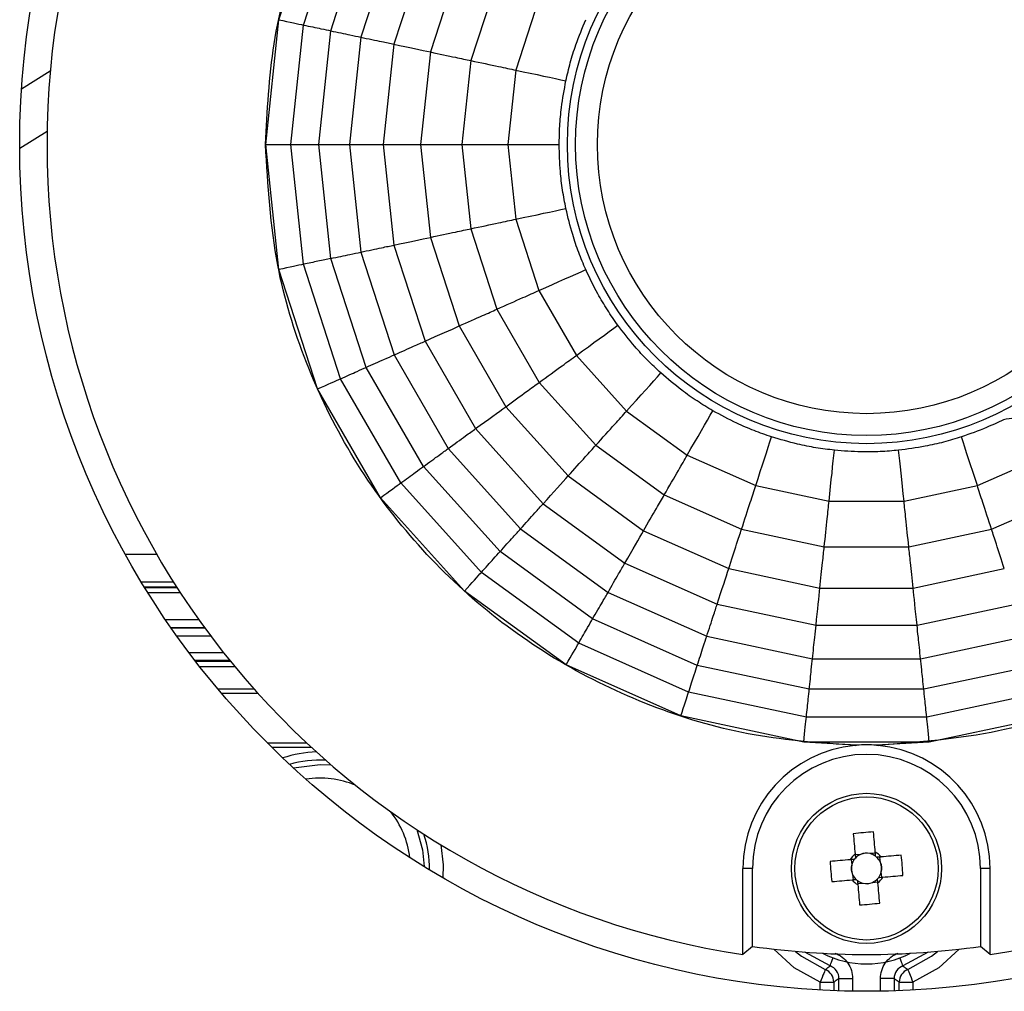
# Model space of a CAD drawing. Extents: x 5 to 415, y 5 to 292.
# Drawn here: x 92 to 99, y 218 to 225 of the extents above; entities that cross this region are included whole.
import ezdxf

# ---------------------------------------------------------------- set-up
doc = ezdxf.new("R2010")
doc.units = 0
doc.layers.get('0').update_dxf_attribs({"linetype": 'CONTINUOUS'})

msp = doc.modelspace()

# ---------------------------------------------------------------- linework, layer by layer
at = {"color": 0, "linetype": 'CONTINUOUS'}
for p, q in [((93.4719, 225.3617), (93.7561, 226.2363)), ((93.4719, 225.3617), (93.7561, 226.2363)), ((93.6523, 225.3233), (93.9246, 226.1612)), ((93.852, 225.2809), (94.1111, 226.0782)), ((94.3164, 225.9868), (94.0718, 225.2341)), ((94.5426, 225.8861), (94.3141, 225.1826)), ((94.7924, 225.7749), (94.5815, 225.1258)), ((95.0689, 225.6517), (94.8776, 225.0629)), ((95.3761, 225.515), (95.2065, 224.9929)), ((93.3758, 224.4471), (93.4719, 225.3617)), ((93.3758, 224.4471), (93.4719, 225.3617)), ((93.5602, 224.4471), (93.6523, 225.3233)), ((93.7644, 224.4471), (93.852, 225.2809)), ((94.0718, 225.2341), (93.9891, 224.4471)), ((94.3141, 225.1826), (94.2368, 224.4471)), ((94.5815, 225.1258), (94.5102, 224.4471)), ((94.8776, 225.0629), (94.8129, 224.4471)), ((95.2065, 224.9929), (95.1492, 224.4471)), ((91.7987, 224.9842), (91.588, 224.8534)), ((91.5747, 224.4215), (91.7755, 224.5461)), ((93.4719, 223.5325), (93.3758, 224.4471)), ((93.4719, 223.5325), (93.3758, 224.4471)), ((93.3758, 224.4471), (93.5602, 224.4471)), ((93.6523, 223.5708), (93.5602, 224.4471)), ((93.852, 223.6133), (93.7644, 224.4471)), ((93.9891, 224.4471), (94.0718, 223.66)), ((94.2368, 224.4471), (94.3141, 223.7115)), ((94.2368, 224.4471), (94.5102, 224.4471)), ((94.5102, 224.4471), (94.5815, 223.7684)), ((94.8129, 224.4471), (94.8776, 223.8313)), ((95.1492, 224.4471), (95.2065, 223.9012)), ((95.1492, 224.4471), (95.5246, 224.4471)), ((95.2065, 223.9012), (95.3761, 223.3792)), ((94.5815, 223.7684), (94.7924, 223.1193)), ((94.8776, 223.8313), (95.0689, 223.2424)), ((94.3141, 223.7115), (94.5426, 223.0081)), ((94.0718, 223.66), (94.3164, 222.9074)), ((93.9246, 222.7329), (93.6523, 223.5708)), ((94.1111, 222.816), (93.852, 223.6133)), ((93.7561, 222.6579), (93.4719, 223.5325)), ((93.7561, 222.6579), (93.4719, 223.5325)), ((95.3761, 223.3792), (95.6506, 222.9039)), ((95.0689, 223.2424), (95.3785, 222.7062)), ((94.7924, 223.1193), (95.1336, 222.5283)), ((94.5426, 223.0081), (94.9124, 222.3676)), ((94.3164, 222.9074), (94.7121, 222.222)), ((95.6506, 222.9039), (96.0179, 222.496)), ((94.5303, 222.0899), (94.1111, 222.816)), ((94.3651, 221.9699), (93.9246, 222.7329)), ((95.3785, 222.7062), (95.7928, 222.246)), ((94.2159, 221.8615), (93.7561, 222.6579)), ((94.2159, 221.8615), (93.7561, 222.6579)), ((95.1336, 222.5283), (95.5903, 222.0211)), ((96.0179, 222.496), (96.4619, 222.1733)), ((94.9124, 222.3676), (95.4073, 221.8179)), ((94.7121, 222.222), (95.2416, 221.6339)), ((95.7928, 222.246), (96.2938, 221.8821)), ((96.4619, 222.1733), (96.9633, 221.9501)), ((98.586, 221.9501), (99.0874, 222.1733)), ((95.0913, 221.4669), (94.5303, 222.0899)), ((94.9546, 221.3151), (94.3651, 221.9699)), ((95.5903, 222.0211), (96.1424, 221.62)), ((96.9633, 221.9501), (97.5002, 221.836)), ((98.0491, 221.836), (98.586, 221.9501)), ((94.8312, 221.1781), (94.2159, 221.8615)), ((94.8312, 221.1781), (94.2159, 221.8615)), ((95.4073, 221.8179), (96.0057, 221.3832)), ((96.2938, 221.8821), (96.8594, 221.6303)), ((97.5002, 221.836), (98.0491, 221.836)), ((98.6899, 221.6303), (99.2555, 221.8821)), ((95.2416, 221.6339), (95.8819, 221.1687)), ((96.1424, 221.62), (96.7659, 221.3424)), ((96.8594, 221.6303), (97.4651, 221.5015)), ((98.0842, 221.5015), (98.6899, 221.6303)), ((95.7695, 220.9741), (95.0913, 221.4669)), ((97.4651, 221.5015), (98.0842, 221.5015)), ((92.3488, 221.4471), (92.5785, 221.4471)), ((96.0057, 221.3832), (96.6814, 221.0823)), ((95.6674, 220.7973), (94.9546, 221.3151)), ((96.7659, 221.3424), (97.4334, 221.2005)), ((98.1159, 221.2005), (98.7834, 221.3424)), ((92.4647, 221.2464), (92.6997, 221.2464)), ((92.7251, 221.2064), (92.489, 221.2064)), ((92.4903, 221.2043), (92.7265, 221.2043)), ((95.5752, 220.6375), (94.8312, 221.1781)), ((95.5752, 220.6375), (94.8312, 221.1781)), ((95.8819, 221.1687), (96.6049, 220.8468)), ((97.4334, 221.2005), (98.1159, 221.2005)), ((92.7524, 221.1643), (92.5151, 221.1643)), ((96.6814, 221.0823), (97.4048, 220.9286)), ((98.1445, 220.9286), (98.8679, 221.0823)), ((92.6417, 220.9695), (92.8852, 220.9695)), ((96.5354, 220.6331), (95.7695, 220.9741)), ((92.9284, 220.9095), (92.6829, 220.9095)), ((92.6839, 220.9081), (92.9295, 220.9081)), ((97.4048, 220.9286), (98.1445, 220.9286)), ((92.9739, 220.8481), (92.7261, 220.8481)), ((96.6049, 220.8468), (97.3789, 220.6823)), ((98.1703, 220.6823), (98.9444, 220.8468)), ((96.4723, 220.4389), (95.6674, 220.7973)), ((92.8132, 220.729), (93.0655, 220.729)), ((93.1135, 220.669), (92.8587, 220.669)), ((92.8628, 220.6638), (93.1178, 220.6638)), ((97.3789, 220.6823), (98.1703, 220.6823)), ((93.1505, 220.6238), (92.8938, 220.6238)), ((96.4153, 220.2635), (95.5752, 220.6375)), ((96.4153, 220.2635), (95.5752, 220.6375)), ((97.3555, 220.4588), (96.5354, 220.6331)), ((99.0139, 220.6331), (98.1938, 220.4588)), ((93.0247, 220.4624), (93.2889, 220.4624)), ((98.1938, 220.4588), (97.3555, 220.4588)), ((93.3205, 220.4271), (93.0545, 220.4271)), ((97.3341, 220.2557), (96.4723, 220.4389)), ((99.077, 220.4389), (98.2152, 220.2557)), ((97.3148, 220.0723), (96.4153, 220.2635)), ((97.3148, 220.0723), (96.4153, 220.2635)), ((98.2152, 220.2557), (97.3341, 220.2557)), ((99.134, 220.2635), (98.2345, 220.0723)), ((99.134, 220.2635), (98.2345, 220.0723)), ((93.3865, 220.0671), (93.674, 220.0671)), ((93.712, 220.0318), (93.4221, 220.0318)), ((97.702, 220.0488), (97.3148, 220.0723)), ((98.2345, 220.0723), (97.3148, 220.0723)), ((97.6903, 220.0479), (97.702, 220.0488)), ((98.2345, 220.0723), (97.8473, 220.0488)), ((97.8473, 220.0488), (97.859, 220.0479)), ((97.7304, 219.2491), (97.6917, 219.2457)), ((97.8391, 219.2586), (97.8004, 219.2552)), ((97.8767, 219.1913), (97.8733, 219.23)), ((96.8699, 218.5157), (96.8699, 219.1471)), ((96.9397, 219.1471), (96.8699, 219.1471)), ((96.9397, 218.576), (96.9397, 219.1471)), ((97.6631, 219.2115), (97.6665, 219.1729)), ((98.6794, 219.1471), (98.6096, 219.1471)), ((98.6096, 219.1471), (98.6096, 218.576)), ((98.6794, 218.5157), (98.6794, 219.1471)), ((97.6726, 219.1028), (97.676, 219.0641)), ((97.8862, 219.0826), (97.8828, 219.1213)), ((97.7102, 219.0355), (97.7489, 219.0389)), ((97.8189, 219.0451), (97.8576, 219.0485)), ((96.9397, 218.576), (96.8699, 218.5157)), ((98.6794, 218.5157), (98.6096, 218.576)), ((97.508, 218.4336), (97.3223, 218.5342)), ((98.227, 218.5342), (98.0413, 218.4336)), ((97.4346, 218.3138), (97.5346, 218.3138)), ((97.4346, 218.2564), (97.4346, 218.3138)), ((97.5346, 218.3138), (97.5346, 218.2517)), ((97.5729, 218.3399), (97.6729, 218.3399)), ((97.5729, 218.2504), (97.5729, 218.3399)), ((97.6729, 218.3399), (97.6729, 218.2479)), ((97.9764, 218.3399), (97.8764, 218.3399)), ((97.8764, 218.2479), (97.8764, 218.3399)), ((97.9764, 218.3399), (97.9764, 218.2504)), ((98.0147, 218.3138), (98.1147, 218.3138)), ((98.0147, 218.2517), (98.0147, 218.3138)), ((98.1147, 218.3138), (98.1147, 218.2564))]:
    msp.add_line(p, q, dxfattribs=at)
at = {"color": 0, "linetype": 'CONTINUOUS', "flags": 128}
for points in [[(93.4719, 225.3617), (93.5014, 225.3554), (93.529, 225.3495), (93.5546, 225.3441), (93.5783, 225.339), (93.5999, 225.3344), (93.6194, 225.3303), (93.6369, 225.3266), (93.6523, 225.3233)], [(94.3141, 225.1826), (94.355, 225.1739), (94.3939, 225.1657), (94.4307, 225.1579), (94.4653, 225.1505), (94.4977, 225.1436), (94.528, 225.1372), (94.5559, 225.1312), (94.5815, 225.1258)], [(95.2065, 224.9929), (95.2606, 224.9815), (95.3125, 224.9704), (95.3621, 224.9599), (95.4094, 224.9498), (95.4543, 224.9403), (95.4967, 224.9313), (95.5366, 224.9228), (95.5738, 224.9149)], [(95.2065, 223.9012), (95.2606, 223.9127), (95.3125, 223.9237), (95.3621, 223.9343), (95.4094, 223.9443), (95.4543, 223.9539), (95.4967, 223.9629), (95.5366, 223.9714), (95.5738, 223.9793)], [(94.3141, 223.7115), (94.355, 223.7202), (94.3939, 223.7285), (94.4307, 223.7363), (94.4653, 223.7437), (94.4977, 223.7505), (94.528, 223.757), (94.5559, 223.7629), (94.5815, 223.7684)], [(93.6523, 223.5708), (93.6369, 223.5676), (93.6194, 223.5639), (93.5999, 223.5597), (93.5783, 223.5551), (93.5546, 223.5501), (93.529, 223.5446), (93.5014, 223.5388), (93.4719, 223.5325)], [(95.3761, 223.3792), (95.4266, 223.4017), (95.4751, 223.4233), (95.5215, 223.4439), (95.5656, 223.4636), (95.6075, 223.4822), (95.6471, 223.4998), (95.6844, 223.5164), (95.7192, 223.5319)], [(94.5426, 223.0081), (94.5809, 223.0251), (94.6172, 223.0413), (94.6515, 223.0566), (94.6839, 223.071), (94.7142, 223.0845), (94.7424, 223.097), (94.7685, 223.1086), (94.7924, 223.1193)], [(95.6506, 222.9039), (95.6953, 222.9363), (95.7382, 222.9675), (95.7793, 222.9973), (95.8184, 223.0258), (95.8555, 223.0527), (95.8906, 223.0782), (95.9235, 223.1022), (95.9544, 223.1246)], [(96.0179, 222.496), (96.0548, 222.537), (96.0903, 222.5765), (96.1243, 222.6142), (96.1566, 222.6501), (96.1873, 222.6842), (96.2163, 222.7164), (96.2436, 222.7467), (96.2691, 222.775)], [(93.7561, 222.6579), (93.7837, 222.6702), (93.8094, 222.6816), (93.8334, 222.6923), (93.8554, 222.7021), (93.8756, 222.7111), (93.8939, 222.7192), (93.9102, 222.7265), (93.9246, 222.7329)], [(94.9124, 222.3676), (94.9463, 222.3922), (94.9785, 222.4155), (95.0089, 222.4376), (95.0375, 222.4584), (95.0644, 222.4779), (95.0893, 222.4961), (95.1124, 222.5129), (95.1336, 222.5283)], [(96.4619, 222.1733), (96.4895, 222.2212), (96.5161, 222.2671), (96.5414, 222.3111), (96.5656, 222.353), (96.5885, 222.3927), (96.6102, 222.4302), (96.6306, 222.4655), (96.6496, 222.4985)], [(96.9633, 221.9501), (96.9804, 222.0027), (96.9968, 222.0531), (97.0125, 222.1014), (97.0274, 222.1473), (97.0416, 222.191), (97.055, 222.2322), (97.0676, 222.271), (97.0794, 222.3072)], [(98.586, 221.9501), (98.5689, 222.0027), (98.5525, 222.0531), (98.5368, 222.1014), (98.5219, 222.1473), (98.5077, 222.191), (98.4943, 222.2322), (98.4817, 222.271), (98.4699, 222.3072)], [(97.5002, 221.836), (97.506, 221.8909), (97.5115, 221.9437), (97.5168, 221.9942), (97.5219, 222.0422), (97.5267, 222.0879), (97.5312, 222.131), (97.5355, 222.1715), (97.5395, 222.2094)], [(98.0491, 221.836), (98.0433, 221.8909), (98.0378, 221.9437), (98.0325, 221.9942), (98.0274, 222.0422), (98.0226, 222.0879), (98.0181, 222.131), (98.0138, 222.1715), (98.0098, 222.2094)], [(94.2159, 221.8615), (94.2403, 221.8792), (94.2631, 221.8958), (94.2843, 221.9112), (94.3039, 221.9254), (94.3217, 221.9384), (94.3379, 221.9501), (94.3524, 221.9606), (94.3651, 221.9699)], [(95.4073, 221.8179), (95.4353, 221.849), (95.4619, 221.8786), (95.4871, 221.9065), (95.5108, 221.9328), (95.533, 221.9575), (95.5536, 221.9804), (95.5728, 222.0016), (95.5903, 222.0211)], [(96.0057, 221.3832), (96.0266, 221.4194), (96.0465, 221.4538), (96.0653, 221.4864), (96.083, 221.5171), (96.0996, 221.5458), (96.115, 221.5725), (96.1293, 221.5973), (96.1424, 221.62)], [(94.8312, 221.1781), (94.8514, 221.2005), (94.8703, 221.2215), (94.8878, 221.2409), (94.904, 221.2589), (94.9188, 221.2753), (94.9322, 221.2902), (94.9441, 221.3034), (94.9546, 221.3151)], [(96.6814, 221.0823), (96.6943, 221.1221), (96.7066, 221.16), (96.7182, 221.1957), (96.7292, 221.2294), (96.7394, 221.2609), (96.7489, 221.2903), (96.7578, 221.3175), (96.7659, 221.3424)], [(97.4048, 220.9286), (97.4092, 220.9702), (97.4134, 221.0097), (97.4173, 221.0471), (97.421, 221.0823), (97.4245, 221.1153), (97.4277, 221.146), (97.4307, 221.1744), (97.4334, 221.2005)], [(98.1445, 220.9286), (98.1401, 220.9702), (98.1359, 221.0097), (98.132, 221.0471), (98.1283, 221.0823), (98.1248, 221.1153), (98.1216, 221.146), (98.1186, 221.1744), (98.1159, 221.2005)], [(95.5752, 220.6375), (95.5903, 220.6637), (95.6044, 220.6881), (95.6175, 220.7108), (95.6296, 220.7317), (95.6406, 220.7508), (95.6506, 220.7682), (95.6596, 220.7836), (95.6674, 220.7973)], [(96.4153, 220.2635), (96.4246, 220.2922), (96.4334, 220.319), (96.4415, 220.344), (96.4489, 220.3669), (96.4558, 220.3879), (96.4619, 220.4069), (96.4675, 220.4239), (96.4723, 220.4389)], [(97.3148, 220.0723), (97.318, 220.1023), (97.3209, 220.1304), (97.3237, 220.1564), (97.3262, 220.1805), (97.3285, 220.2024), (97.3306, 220.2223), (97.3325, 220.2401), (97.3341, 220.2557)], [(98.2345, 220.0723), (98.2313, 220.1023), (98.2283, 220.1304), (98.2256, 220.1564), (98.2231, 220.1805), (98.2208, 220.2024), (98.2187, 220.2223), (98.2168, 220.2401), (98.2152, 220.2557)], [(93.5783, 219.883), (93.7746, 219.9088), (93.8547, 219.9046)], [(94.4811, 219.4318), (94.5242, 219.2826), (94.5363, 219.16)], [(97.678, 219.4009), (97.6796, 219.3826), (97.6812, 219.3643), (97.6829, 219.346), (97.6845, 219.3275), (97.6861, 219.309), (97.6878, 219.2904), (97.6894, 219.2718), (97.691, 219.2531)], [(97.8385, 219.2661), (97.8368, 219.2848), (97.8352, 219.3034), (97.8335, 219.322), (97.8319, 219.3405), (97.8303, 219.3589), (97.8287, 219.3773), (97.8271, 219.3956), (97.8255, 219.4138)], [(94.6579, 219.3201), (94.6743, 219.1735), (94.6721, 219.0792)], [(98.0284, 219.2437), (98.0102, 219.2421), (97.9919, 219.2405), (97.9735, 219.2389), (97.9551, 219.2372), (97.9366, 219.2356), (97.918, 219.234), (97.8994, 219.2323), (97.8807, 219.2307)], [(97.6556, 219.2109), (97.637, 219.2092), (97.6183, 219.2076), (97.5998, 219.206), (97.5812, 219.2043), (97.5628, 219.2027), (97.5444, 219.2011), (97.5261, 219.1995), (97.5079, 219.1979)], [(97.8936, 219.0833), (97.9123, 219.0849), (97.931, 219.0865), (97.9495, 219.0882), (97.9681, 219.0898), (97.9865, 219.0914), (98.0049, 219.093), (98.0232, 219.0947), (98.0414, 219.0963)], [(97.5209, 219.0505), (97.5391, 219.0521), (97.5574, 219.0537), (97.5758, 219.0553), (97.5942, 219.0569), (97.6127, 219.0585), (97.6313, 219.0602), (97.6499, 219.0618), (97.6686, 219.0635)], [(97.7108, 219.0281), (97.7125, 219.0094), (97.7141, 218.9908), (97.7157, 218.9722), (97.7174, 218.9537), (97.719, 218.9352), (97.7206, 218.9168), (97.7222, 218.8985), (97.7238, 218.8803)], [(97.8713, 218.8933), (97.8697, 218.9115), (97.868, 218.9298), (97.8664, 218.9482), (97.8648, 218.9666), (97.8632, 218.9852), (97.8615, 219.0037), (97.8599, 219.0224), (97.8583, 219.041)], [(97.4346, 218.3138), (97.2444, 218.4198), (97.096, 218.5559)], [(97.2538, 218.5398), (97.2996, 218.5033), (97.4724, 218.4063)], [(98.0769, 218.4063), (98.2497, 218.5033), (98.2955, 218.5398)], [(98.4533, 218.5559), (98.3049, 218.4198), (98.1147, 218.3138)], [(97.508, 218.4336), (97.5087, 218.4356), (97.5108, 218.4412), (97.5141, 218.4499), (97.5184, 218.4616), (97.5237, 218.4757), (97.5296, 218.4914)], [(98.0413, 218.4336), (98.0406, 218.4356), (98.0385, 218.4412), (98.0352, 218.4499), (98.0309, 218.4616), (98.0256, 218.4757), (98.0197, 218.4914)], [(97.4724, 218.4063), (97.4716, 218.4043), (97.4693, 218.3988), (97.4658, 218.3902), (97.4611, 218.3786), (97.4554, 218.3647), (97.4489, 218.3488), (97.4419, 218.3316), (97.4346, 218.3138)], [(98.0769, 218.4063), (98.0777, 218.4043), (98.08, 218.3988), (98.0835, 218.3902), (98.0882, 218.3786), (98.0939, 218.3647), (98.1004, 218.3488), (98.1074, 218.3316), (98.1147, 218.3138)]]:
    msp.add_lwpolyline(points, dxfattribs=at)
at = {"color": 0, "linetype": 'CONTINUOUS'}
for centre, radius in [((97.7746, 224.4471), 6.2), ((97.7746, 224.4471), 2.19), ((97.7746, 224.4471), 2.13), ((97.7746, 224.4471), 1.97), ((97.7746, 219.1471), 0.55), ((97.7746, 219.1471), 0.5243)]:
    msp.add_circle(centre, radius, dxfattribs=at)
for centre, radius, start, end in [((97.7746, 224.4471), 6, 98.67282, 261.32718), ((97.7746, 224.4471), 6, 278.67282, 81.32718), ((97.7746, 219.1471), 0.9048, 95.35088, 180), ((97.7746, 219.1471), 0.9046, 85.39467, 94.60533), ((97.7746, 219.1471), 0.9048, 0, 84.64912), ((93.7746, 219.1471), 0.8537, 91.89424, 108.7198), ((93.7746, 219.1471), 0.7937, 87.13989, 106.38962), ((97.7746, 219.1471), 0.8349, 0, 180), ((93.7746, 219.1471), 0.6617, 66.92772, 99.10819), ((93.7746, 219.1471), 0.6617, 6.80686, 38.98733), ((93.7746, 219.1471), 0.8, 359.25879, 18.21164), ((97.944, 217.2222), 2.1948, 93.09499, 96.95927), ((97.7746, 219.1471), 0.135, 128.25779, 151.79653), ((97.7746, 219.1471), 0.1112, 136.74537, 143.30895), ((97.7746, 219.1471), 0.1112, 113.45741, 136.74537), ((97.7746, 219.1471), 0.1112, 76.59691, 113.45741), ((97.7746, 219.1471), 0.1112, 53.30895, 76.59691), ((97.7746, 219.1471), 0.135, 38.25779, 61.79653), ((97.7746, 219.1471), 0.1112, 46.74537, 53.30895), ((97.7746, 219.1471), 0.1112, 23.45741, 46.74537), ((95.8515, 218.9779), 2.1931, 3.09335, 6.96062), ((99.6994, 219.3164), 2.1947, 183.09534, 186.95976), ((97.7746, 219.1471), 0.1112, 166.59691, 203.45741), ((97.7746, 219.1471), 0.1112, 143.30895, 166.59691), ((97.7746, 219.1471), 0.1112, 346.59691, 23.45741), ((97.7746, 219.1471), 0.1112, 203.45741, 226.74537), ((97.7746, 219.1471), 0.1112, 316.74537, 323.30895), ((97.7746, 219.1471), 0.135, 308.25779, 331.79653), ((97.7746, 219.1471), 0.1112, 323.30895, 346.59691), ((97.7746, 219.1471), 0.135, 218.25779, 241.79653), ((97.7746, 219.1471), 0.1112, 226.74537, 233.30895), ((97.7746, 219.1471), 0.1112, 233.30895, 256.59691), ((97.7746, 219.1471), 0.1112, 256.59691, 293.45741), ((97.7746, 219.1471), 0.1112, 293.45741, 316.74537), ((97.6053, 221.0717), 2.1946, 273.0948, 276.95946), ((97.7746, 224.4471), 5.9302, 261.90641, 278.09359), ((97.7746, 219.1471), 0.7, 242.5864, 297.4136), ((97.4346, 218.3137), 0.1, 0.01262, 67.79), ((98.1147, 218.3137), 0.1, 112.20923, 179.98816)]:
    msp.add_arc(centre, radius, start, end, dxfattribs=at)
for centre, major_axis, start_param, end_param in [((97.7734, 219.1608), (-0.0086, 0.098), 5.913772, 6.652598), ((97.7609, 219.1459), (0.098, 0.0086), 2.77218, 3.511006), ((97.7884, 219.1483), (0.098, 0.0086), 5.913772, 6.652598), ((97.7759, 219.1333), (-0.0086, 0.098), 2.77218, 3.511006)]:
    msp.add_ellipse(centre, major_axis=major_axis, ratio=0.990116, start_param=start_param, end_param=end_param, dxfattribs=at)
for points, knots in [([(93.3746, 224.4471), (93.387, 224.6944), (93.4116, 225.1891), (93.6041, 225.9106), (93.9082, 226.5896), (94.3223, 227.2091), (94.8357, 227.7484), (95.431, 228.1966), (96.0942, 228.5336), (96.8507, 228.7818), (97.3941, 228.8235), (97.6903, 228.8463)], [0, 0, 0, 0, 0.108722, 0.217443, 0.326165, 0.434887, 0.543609, 0.65233, 0.761052, 0.869774, 1, 1, 1, 1]), ([(97.859, 228.8463), (98.1061, 228.8292), (98.6002, 228.7951), (99.3178, 228.5888), (99.9909, 228.2717), (100.6024, 227.8459), (101.1317, 227.3222), (101.5684, 226.7184), (101.8927, 226.0488), (102.1263, 225.2877), (102.1576, 224.7436), (102.1746, 224.4471)], [0, 0, 0, 0, 0.108722, 0.217443, 0.326165, 0.434887, 0.543609, 0.65233, 0.761052, 0.869774, 1, 1, 1, 1]), ([(95.5738, 224.9149), (95.584, 224.959), (95.6044, 225.0472), (95.6513, 225.1989), (95.694, 225.3016), (95.7192, 225.3622)], [0, 0, 0, 0, 0.290243, 0.580474, 1, 1, 1, 1]), ([(93.6523, 225.3233), (93.6985, 225.3135), (93.7811, 225.2959), (93.8303, 225.2855), (93.852, 225.2809)], [0, 0, 0, 0, 0.56, 1, 1, 1, 1]), ([(93.852, 225.2809), (93.9021, 225.2702), (93.9916, 225.2512), (94.0473, 225.2393), (94.0718, 225.2341)], [0, 0, 0, 0, 0.559999, 1, 1, 1, 1]), ([(94.0718, 225.2341), (94.1263, 225.2226), (94.2236, 225.2019), (94.2864, 225.1885), (94.3141, 225.1826)], [0, 0, 0, 0, 0.559999, 1, 1, 1, 1]), ([(94.5815, 225.1258), (94.6465, 225.112), (94.7625, 225.0873), (94.8424, 225.0703), (94.8776, 225.0629)], [0, 0, 0, 0, 0.56, 1, 1, 1, 1]), ([(94.8776, 225.0629), (94.949, 225.0477), (95.0765, 225.0206), (95.1668, 225.0014), (95.2065, 224.9929)], [0, 0, 0, 0, 0.56, 1, 1, 1, 1]), ([(95.5246, 224.4471), (95.5255, 224.4923), (95.5271, 224.5829), (95.5414, 224.741), (95.5618, 224.8503), (95.5738, 224.9149)], [0, 0, 0, 0, 0.290243, 0.580474, 1, 1, 1, 1]), ([(97.6903, 220.0479), (97.4432, 220.065), (96.9491, 220.0991), (96.2314, 220.3053), (95.5584, 220.6224), (94.9469, 221.0483), (94.4176, 221.572), (93.9809, 222.1758), (93.6566, 222.8453), (93.423, 223.6064), (93.3917, 224.1505), (93.3746, 224.4471)], [0, 0, 0, 0, 0.108722, 0.217443, 0.326165, 0.434887, 0.543609, 0.65233, 0.761052, 0.869774, 1, 1, 1, 1]), ([(93.3746, 224.4471), (93.3749, 224.4471), (93.3752, 224.4471), (93.3756, 224.4471), (93.3758, 224.4471)], [0, 0, 0, 0, 0.560028, 1, 1, 1, 1]), ([(93.5602, 224.4471), (93.6075, 224.4471), (93.6919, 224.4471), (93.7422, 224.4471), (93.7644, 224.4471)], [0, 0, 0, 0, 0.56, 1, 1, 1, 1]), ([(93.7644, 224.4471), (93.8156, 224.4471), (93.9071, 224.4471), (93.9641, 224.4471), (93.9891, 224.4471)], [0, 0, 0, 0, 0.56, 1, 1, 1, 1]), ([(93.9891, 224.4471), (94.0448, 224.4471), (94.1442, 224.4471), (94.2085, 224.4471), (94.2368, 224.4471)], [0, 0, 0, 0, 0.56, 1, 1, 1, 1]), ([(94.5102, 224.4471), (94.5766, 224.4471), (94.6952, 224.4471), (94.7769, 224.4471), (94.8129, 224.4471)], [0, 0, 0, 0, 0.56, 1, 1, 1, 1]), ([(94.8129, 224.4471), (94.8859, 224.4471), (95.0163, 224.4471), (95.1086, 224.4471), (95.1492, 224.4471)], [0, 0, 0, 0, 0.56, 1, 1, 1, 1]), ([(95.5738, 223.9793), (95.5652, 224.0237), (95.548, 224.1126), (95.5291, 224.2703), (95.5263, 224.3814), (95.5246, 224.4471)], [0, 0, 0, 0, 0.290243, 0.580474, 1, 1, 1, 1]), ([(102.1746, 224.4471), (102.1623, 224.1997), (102.1377, 223.705), (101.9452, 222.9836), (101.6411, 222.3046), (101.227, 221.6851), (100.7136, 221.1458), (100.1183, 220.6976), (99.4551, 220.3605), (98.6986, 220.1124), (98.1552, 220.0706), (97.859, 220.0479)], [0, 0, 0, 0, 0.108722, 0.217444, 0.326165, 0.434887, 0.543609, 0.65233, 0.761052, 0.869774, 1, 1, 1, 1]), ([(95.7192, 223.5319), (95.7015, 223.5736), (95.6662, 223.657), (95.6149, 223.8073), (95.5891, 223.9154), (95.5738, 223.9793)], [0, 0, 0, 0, 0.290243, 0.580474, 1, 1, 1, 1]), ([(94.8776, 223.8313), (94.949, 223.8465), (95.0765, 223.8736), (95.1668, 223.8928), (95.2065, 223.9012)], [0, 0, 0, 0, 0.56, 1, 1, 1, 1]), ([(94.5815, 223.7684), (94.6465, 223.7822), (94.7625, 223.8068), (94.8424, 223.8238), (94.8776, 223.8313)], [0, 0, 0, 0, 0.56, 1, 1, 1, 1]), ([(94.0718, 223.66), (94.1263, 223.6716), (94.2236, 223.6923), (94.2864, 223.7056), (94.3141, 223.7115)], [0, 0, 0, 0, 0.559999, 1, 1, 1, 1]), ([(93.852, 223.6133), (93.9021, 223.6239), (93.9916, 223.643), (94.0473, 223.6548), (94.0718, 223.66)], [0, 0, 0, 0, 0.559999, 1, 1, 1, 1]), ([(93.852, 223.6133), (93.8236, 223.6073), (93.7729, 223.5965), (93.6892, 223.5787), (93.6523, 223.5708)], [0, 0, 0, 0, 0.56, 1, 1, 1, 1]), ([(95.9544, 223.1246), (95.9284, 223.1617), (95.8765, 223.2359), (95.7951, 223.3722), (95.7474, 223.4726), (95.7192, 223.5319)], [0, 0, 0, 0, 0.290243, 0.580475, 1, 1, 1, 1]), ([(95.0689, 223.2424), (95.1356, 223.2721), (95.2547, 223.3251), (95.3391, 223.3627), (95.3761, 223.3792)], [0, 0, 0, 0, 0.56, 1, 1, 1, 1]), ([(94.7924, 223.1193), (94.8531, 223.1463), (94.9615, 223.1946), (95.0361, 223.2278), (95.0689, 223.2424)], [0, 0, 0, 0, 0.56, 1, 1, 1, 1]), ([(96.2691, 222.775), (96.236, 222.8059), (96.1698, 222.8677), (96.0619, 222.9842), (95.9943, 223.0724), (95.9544, 223.1246)], [0, 0, 0, 0, 0.290243, 0.580475, 1, 1, 1, 1]), ([(94.3164, 222.9074), (94.3673, 222.93), (94.4581, 222.9705), (94.5168, 222.9966), (94.5426, 223.0081)], [0, 0, 0, 0, 0.56, 1, 1, 1, 1]), ([(94.1111, 222.816), (94.1579, 222.8368), (94.2415, 222.874), (94.2935, 222.8972), (94.3164, 222.9074)], [0, 0, 0, 0, 0.56, 1, 1, 1, 1]), ([(95.3785, 222.7062), (95.4376, 222.7491), (95.5431, 222.8257), (95.6177, 222.88), (95.6506, 222.9039)], [0, 0, 0, 0, 0.56, 1, 1, 1, 1]), ([(93.9246, 222.7329), (93.9677, 222.7521), (94.0448, 222.7865), (94.0908, 222.8069), (94.1111, 222.816)], [0, 0, 0, 0, 0.56, 1, 1, 1, 1]), ([(96.6496, 222.4985), (96.6108, 222.5219), (96.5333, 222.5685), (96.4035, 222.66), (96.319, 222.7323), (96.2691, 222.775)], [0, 0, 0, 0, 0.290242, 0.580474, 1, 1, 1, 1]), ([(95.1336, 222.5283), (95.1874, 222.5673), (95.2833, 222.637), (95.3494, 222.6851), (95.3785, 222.7062)], [0, 0, 0, 0, 0.56, 1, 1, 1, 1]), ([(95.7928, 222.246), (95.8417, 222.3003), (95.9289, 222.3972), (95.9907, 222.4658), (96.0179, 222.496)], [0, 0, 0, 0, 0.56, 1, 1, 1, 1]), ([(97.0794, 222.3072), (97.0366, 222.322), (96.951, 222.3515), (96.805, 222.414), (96.7073, 222.4671), (96.6496, 222.4985)], [0, 0, 0, 0, 0.290243, 0.580475, 1, 1, 1, 1]), ([(98.7779, 222.4331), (98.7365, 222.4133), (98.6359, 222.3651), (98.5314, 222.3287), (98.4699, 222.3072)], [0, 0, 0, 0, 0.41131, 1, 1, 1, 1]), ([(98.9446, 222.4206), (98.9234, 222.4286), (98.8824, 222.444), (98.8198, 222.4411), (98.7846, 222.4344), (98.7779, 222.4331)], [0, 0, 0, 0, 0.464574, 0.899233, 1, 1, 1, 1]), ([(94.7121, 222.222), (94.7571, 222.2547), (94.8376, 222.3132), (94.8896, 222.3509), (94.9124, 222.3676)], [0, 0, 0, 0, 0.56, 1, 1, 1, 1]), ([(97.5395, 222.2094), (97.4945, 222.2149), (97.4046, 222.226), (97.2489, 222.2568), (97.1423, 222.2885), (97.0794, 222.3072)], [0, 0, 0, 0, 0.290245, 0.580475, 1, 1, 1, 1]), ([(98.4699, 222.3072), (98.4266, 222.294), (98.34, 222.2676), (98.1852, 222.2323), (98.075, 222.2179), (98.0098, 222.2094)], [0, 0, 0, 0, 0.290242, 0.580475, 1, 1, 1, 1]), ([(94.5303, 222.0899), (94.5717, 222.12), (94.6457, 222.1738), (94.6918, 222.2073), (94.7121, 222.222)], [0, 0, 0, 0, 0.56, 1, 1, 1, 1]), ([(95.5903, 222.0211), (95.6347, 222.0705), (95.7141, 222.1586), (95.7688, 222.2193), (95.7928, 222.246)], [0, 0, 0, 0, 0.56, 1, 1, 1, 1]), ([(98.0098, 222.2094), (97.9647, 222.2055), (97.8745, 222.1976), (97.7157, 222.1954), (97.6049, 222.2042), (97.5395, 222.2094)], [0, 0, 0, 0, 0.290242, 0.580474, 1, 1, 1, 1]), ([(96.2938, 221.8821), (96.3303, 221.9453), (96.3955, 222.0583), (96.4416, 222.1382), (96.4619, 222.1733)], [0, 0, 0, 0, 0.5599998, 1, 1, 1, 1]), ([(94.3651, 221.9699), (94.4033, 221.9977), (94.4716, 222.0473), (94.5123, 222.0769), (94.5303, 222.0899)], [0, 0, 0, 0, 0.56, 1, 1, 1, 1]), ([(96.8594, 221.6303), (96.882, 221.6997), (96.9223, 221.8237), (96.9508, 221.9115), (96.9633, 221.9501)], [0, 0, 0, 0, 0.56, 1, 1, 1, 1]), ([(98.6899, 221.6303), (98.6673, 221.6997), (98.627, 221.8237), (98.5985, 221.9115), (98.586, 221.9501)], [0, 0, 0, 0, 0.56, 1, 1, 1, 1]), ([(95.2416, 221.6339), (95.2789, 221.6753), (95.3454, 221.7492), (95.3884, 221.7969), (95.4073, 221.8179)], [0, 0, 0, 0, 0.56, 1, 1, 1, 1]), ([(96.1424, 221.62), (96.1756, 221.6775), (96.2349, 221.7802), (96.2758, 221.851), (96.2938, 221.8821)], [0, 0, 0, 0, 0.56, 1, 1, 1, 1]), ([(97.4651, 221.5015), (97.4727, 221.5741), (97.4863, 221.7038), (97.496, 221.7956), (97.5002, 221.836)], [0, 0, 0, 0, 0.56, 1, 1, 1, 1]), ([(98.0842, 221.5015), (98.0766, 221.5741), (98.063, 221.7038), (98.0533, 221.7956), (98.0491, 221.836)], [0, 0, 0, 0, 0.56, 1, 1, 1, 1]), ([(95.0913, 221.4669), (95.1255, 221.5049), (95.1868, 221.5729), (95.2249, 221.6153), (95.2416, 221.6339)], [0, 0, 0, 0, 0.56, 1, 1, 1, 1]), ([(96.7659, 221.3424), (96.7864, 221.4056), (96.8231, 221.5184), (96.8483, 221.5961), (96.8594, 221.6303)], [0, 0, 0, 0, 0.56, 1, 1, 1, 1]), ([(98.7834, 221.3424), (98.7629, 221.4056), (98.7262, 221.5184), (98.701, 221.5961), (98.6899, 221.6303)], [0, 0, 0, 0, 0.56, 1, 1, 1, 1]), ([(94.9546, 221.3151), (94.9863, 221.3503), (95.0427, 221.413), (95.0764, 221.4504), (95.0913, 221.4669)], [0, 0, 0, 0, 0.5600004, 1, 1, 1, 1]), ([(97.4334, 221.2005), (97.4404, 221.2666), (97.4528, 221.3845), (97.4613, 221.4658), (97.4651, 221.5015)], [0, 0, 0, 0, 0.56, 1, 1, 1, 1]), ([(98.1159, 221.2005), (98.1089, 221.2666), (98.0965, 221.3845), (98.088, 221.4658), (98.0842, 221.5015)], [0, 0, 0, 0, 0.56, 1, 1, 1, 1]), ([(95.8819, 221.1687), (95.9097, 221.2169), (95.9594, 221.303), (95.9916, 221.3587), (96.0057, 221.3832)], [0, 0, 0, 0, 0.56, 1, 1, 1, 1]), ([(95.7695, 220.9741), (95.7951, 221.0185), (95.8409, 221.0977), (95.8694, 221.147), (95.8819, 221.1687)], [0, 0, 0, 0, 0.56, 1, 1, 1, 1]), ([(96.6049, 220.8468), (96.6221, 220.8998), (96.6528, 220.9944), (96.6726, 221.0555), (96.6814, 221.0823)], [0, 0, 0, 0, 0.56, 1, 1, 1, 1]), ([(95.6674, 220.7973), (95.6911, 220.8382), (95.7333, 220.9113), (95.7584, 220.9549), (95.7695, 220.9741)], [0, 0, 0, 0, 0.56, 1, 1, 1, 1]), ([(97.3789, 220.6823), (97.3848, 220.7377), (97.3952, 220.8366), (97.4019, 220.9005), (97.4048, 220.9286)], [0, 0, 0, 0, 0.56, 1, 1, 1, 1]), ([(98.1703, 220.6823), (98.1645, 220.7377), (98.1541, 220.8366), (98.1474, 220.9005), (98.1445, 220.9286)], [0, 0, 0, 0, 0.56, 1, 1, 1, 1]), ([(96.5354, 220.6331), (96.5512, 220.6818), (96.5795, 220.7688), (96.5971, 220.823), (96.6049, 220.8468)], [0, 0, 0, 0, 0.5599998, 1, 1, 1, 1]), ([(97.3555, 220.4588), (97.3608, 220.5097), (97.3704, 220.6007), (97.3763, 220.6574), (97.3789, 220.6823)], [0, 0, 0, 0, 0.56, 1, 1, 1, 1]), ([(98.1938, 220.4588), (98.1885, 220.5097), (98.1789, 220.6007), (98.173, 220.6574), (98.1703, 220.6823)], [0, 0, 0, 0, 0.56, 1, 1, 1, 1]), ([(96.4723, 220.4389), (96.4869, 220.4839), (96.513, 220.5641), (96.5286, 220.612), (96.5354, 220.6331)], [0, 0, 0, 0, 0.56, 1, 1, 1, 1]), ([(97.3341, 220.2557), (97.3391, 220.3027), (97.3479, 220.3867), (97.3531, 220.4367), (97.3555, 220.4588)], [0, 0, 0, 0, 0.56, 1, 1, 1, 1]), ([(98.2152, 220.2557), (98.2102, 220.3027), (98.2014, 220.3867), (98.1961, 220.4367), (98.1938, 220.4588)], [0, 0, 0, 0, 0.56, 1, 1, 1, 1]), ([(97.691, 219.2531), (97.6911, 219.252), (97.6918, 219.244), (97.6927, 219.2342), (97.6935, 219.225), (97.6937, 219.2233)], [0, 0, 0, 0, 0.1167431, 0.8393824, 1, 1, 1, 1]), ([(97.8411, 219.2362), (97.8409, 219.2379), (97.8401, 219.2472), (97.8393, 219.257), (97.8386, 219.265), (97.8385, 219.2661)], [0, 0, 0, 0, 0.1606176, 0.8832569, 1, 1, 1, 1]), ([(97.8807, 219.2307), (97.8796, 219.2306), (97.8716, 219.2299), (97.8618, 219.229), (97.8525, 219.2282), (97.8508, 219.2281)], [0, 0, 0, 0, 0.116743, 0.839383, 1, 1, 1, 1]), ([(97.6855, 219.2135), (97.6838, 219.2134), (97.6745, 219.2126), (97.6647, 219.2117), (97.6568, 219.211), (97.6556, 219.2109)], [0, 0, 0, 0, 0.160618, 0.883257, 1, 1, 1, 1]), ([(97.8638, 219.0806), (97.8655, 219.0808), (97.8748, 219.0816), (97.8846, 219.0825), (97.8925, 219.0832), (97.8936, 219.0833)], [0, 0, 0, 0, 0.1606176, 0.883257, 1, 1, 1, 1]), ([(97.6686, 219.0635), (97.6697, 219.0636), (97.6777, 219.0643), (97.6875, 219.0651), (97.6968, 219.0659), (97.6984, 219.0661)], [0, 0, 0, 0, 0.116743, 0.839382, 1, 1, 1, 1]), ([(97.7082, 219.0579), (97.7084, 219.0562), (97.7092, 219.0469), (97.71, 219.0372), (97.7107, 219.0292), (97.7108, 219.0281)], [0, 0, 0, 0, 0.160618, 0.883257, 1, 1, 1, 1]), ([(97.8583, 219.041), (97.8582, 219.0422), (97.8575, 219.0501), (97.8566, 219.0599), (97.8558, 219.0692), (97.8556, 219.0709)], [0, 0, 0, 0, 0.1167431, 0.8393824, 1, 1, 1, 1]), ([(97.543, 218.5272), (97.5812, 218.513), (97.6144, 218.487), (97.6603, 218.4205), (97.6729, 218.3807), (97.6729, 218.3399)], [0, 0, 0, 0, 0.5, 0.5, 1, 1, 1, 1]), ([(97.8764, 218.3399), (97.8764, 218.3807), (97.8891, 218.4209), (97.9352, 218.4872), (97.9681, 218.513), (98.0063, 218.5272)], [0, 0, 0, 0, 0.5, 0.5, 1, 1, 1, 1]), ([(97.4724, 218.4063), (97.4729, 218.4067), (97.4735, 218.4072), (97.474, 218.4076), (97.4784, 218.4108), (97.4827, 218.4141), (97.487, 218.4174), (97.494, 218.4228), (97.501, 218.4281), (97.508, 218.4336)], [0.00049138, 0.00049138, 0.00049138, 0.00049138, 0.001, 0.001, 0.001, 0.005, 0.005, 0.005, 0.01147111, 0.01147111, 0.01147111, 0.01147111]), ([(97.5729, 218.3399), (97.5729, 218.3603), (97.5667, 218.3802), (97.5437, 218.4134), (97.5271, 218.4264), (97.508, 218.4336)], [0, 0, 0, 0, 0.5, 0.5, 1, 1, 1, 1]), ([(98.0413, 218.4336), (98.0222, 218.4264), (98.0058, 218.4136), (97.9827, 218.3804), (97.9764, 218.3603), (97.9764, 218.3399)], [0, 0, 0, 0, 0.5, 0.5, 1, 1, 1, 1]), ([(98.0413, 218.4336), (98.0419, 218.4331), (98.0424, 218.4327), (98.043, 218.4323), (98.0473, 218.4289), (98.0516, 218.4256), (98.0559, 218.4223), (98.0629, 218.4169), (98.0699, 218.4116), (98.0769, 218.4063)], [0.00049138, 0.00049138, 0.00049138, 0.00049138, 0.001, 0.001, 0.001, 0.005, 0.005, 0.005, 0.01147111, 0.01147111, 0.01147111, 0.01147111]), ([(97.5729, 218.3399), (97.5635, 218.3334), (97.5541, 218.3269), (97.5446, 218.3205), (97.5413, 218.3183), (97.5379, 218.316), (97.5346, 218.3138)], [0.00049138, 0.00049138, 0.00049138, 0.00049138, 0.00860116, 0.00860116, 0.00860116, 0.01147129, 0.01147129, 0.01147129, 0.01147129]), ([(98.0147, 218.3138), (98.0048, 218.3204), (97.9948, 218.3272), (97.9849, 218.334), (97.9821, 218.336), (97.9792, 218.3379), (97.9764, 218.3399)], [0.00049138, 0.00049138, 0.00049138, 0.00049138, 0.00901875, 0.00901875, 0.00901875, 0.01147129, 0.01147129, 0.01147129, 0.01147129])]:
    msp.add_open_spline(points, degree=3, knots=knots, dxfattribs=at)

doc.saveas('drawing.dxf')
